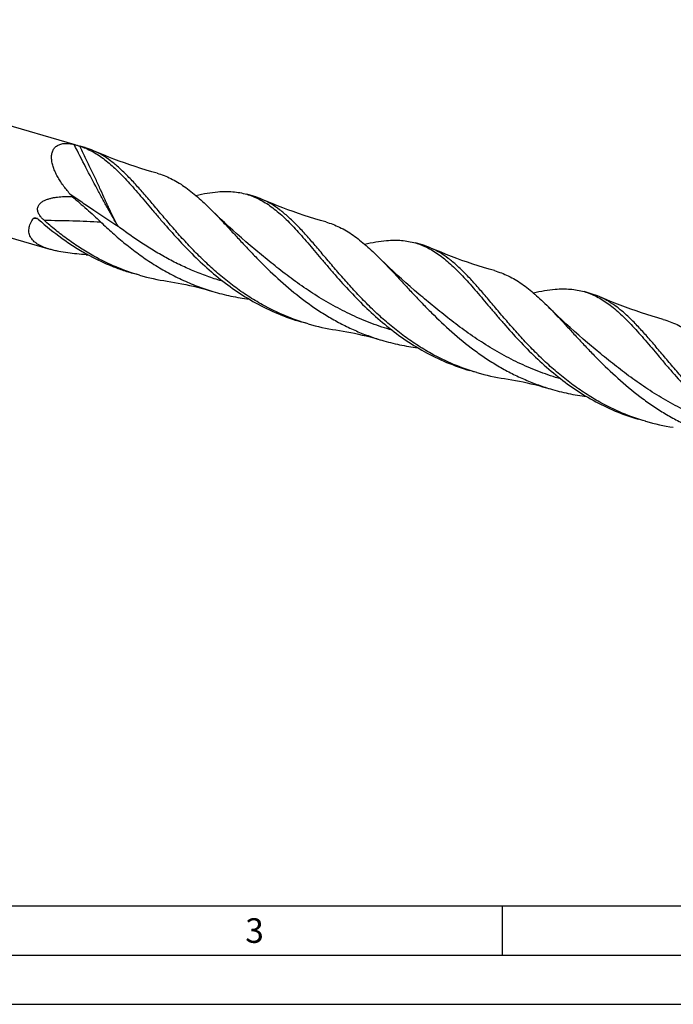
# Model space of a CAD drawing. Units: millimetres. Extents: x 0 to 594, y 0 to 420.
# Drawn here: x 98 to 164, y 0 to 100 of the extents above; entities that cross this region are included whole.
import ezdxf

# ---------------------------------------------------------------- set-up
doc = ezdxf.new("R2010")
doc.units = ezdxf.units.MM
doc.header["$LTSCALE"] = 32.67
doc.layers.add('607764707-000-00-ED1_FORMAT', color=7, linetype='CONTINUOUS')
doc.layers.add('607925289-000_CL', color=7, linetype='CONTINUOUS')
doc.styles.get("Standard").update_dxf_attribs({"font": 'TXT.SHX', "width": 0.7})

msp = doc.modelspace()

# ---------------------------------------------------------------- linework, layer by layer
at = {"layer": '607764707-000-00-ED1_FORMAT', "color": 7, "linetype": 'CONTINUOUS'}
msp.add_line((10, 10), (584, 10), dxfattribs=at)
at = {"layer": '607764707-000-00-ED1_FORMAT', "color": 3, "linetype": 'CONTINUOUS'}
for p, q in [((147, 10), (147, 5)), ((5, 5), (589, 5)), ((0, 0), (594, 0))]:
    msp.add_line(p, q, dxfattribs=at)
at = {"layer": '607925289-000_CL', "color": 7, "linetype": 'CONTINUOUS'}
for p, q in [((103.562, 87.4225), (59.5196, 100.1365)), ((101.022, 76.7786), (56.4879, 89.6345)), ((104.5726, 87.1308), (104.0986, 87.2676)), ((121.7268, 82.1788), (121.018, 82.3834)), ((121.3777, 77.1747), (121.3776, 77.1748)), ((138.8845, 77.2258), (138.1758, 77.4304)), ((110.1162, 74.1534), (109.4075, 74.3579)), ((138.5354, 72.2217), (138.5353, 72.2218)), ((156.0423, 72.2728), (155.3335, 72.4774)), ((127.274, 69.2003), (126.5652, 69.4049)), ((155.6932, 67.2687), (155.6931, 67.2688)), ((144.4317, 64.2473), (143.723, 64.4519)), ((161.5895, 59.2943), (160.8807, 59.4989))]:
    msp.add_line(p, q, dxfattribs=at)
for points in [[(111.8963, 84.5192), (111.3566, 84.6732), (110.7977, 84.8397), (110.2423, 85.0123), (109.6904, 85.1908), (109.1423, 85.3753), (108.5981, 85.5655), (108.058, 85.7615), (107.522, 85.9632), (106.9904, 86.1704), (106.4632, 86.383), (105.9404, 86.6011), (105.4422, 86.8157)], [(129.054, 79.5662), (128.5138, 79.7204), (127.9545, 79.887), (127.3989, 80.0596), (126.8471, 80.2381), (126.2992, 80.4225), (125.7553, 80.6127), (125.2155, 80.8086), (124.6798, 81.0102), (124.1484, 81.2173), (123.6212, 81.4299), (123.0984, 81.648), (122.5999, 81.8627)], [(121.3777, 77.1747), (120.9347, 77.5501), (120.4808, 77.9418), (120.0353, 78.3336), (119.5979, 78.7256), (119.1688, 79.1174), (118.7481, 79.5089), (118.3359, 79.8998), (117.9321, 80.2901), (117.5367, 80.6796), (117.3792, 80.8369)], [(146.2118, 74.6131), (145.6716, 74.7673), (145.1123, 74.934), (144.5567, 75.1066), (144.0049, 75.2851), (143.457, 75.4695), (142.9131, 75.6597), (142.3732, 75.8556), (141.8376, 76.0571), (141.3061, 76.2643), (140.7789, 76.4769), (140.2561, 76.695), (139.7576, 76.9097)], [(138.5354, 72.2217), (138.0921, 72.5973), (137.6381, 72.9892), (137.1926, 73.381), (136.7556, 73.7726), (136.3271, 74.1639), (135.9069, 74.5549), (135.4951, 74.9454), (135.0916, 75.3354), (134.6962, 75.7248), (134.5369, 75.8839)], [(112.9303, 73.5388), (113.2916, 73.4823), (113.6707, 73.4185), (114.0528, 73.3497), (114.4377, 73.2757), (114.8253, 73.1965), (115.2156, 73.1119), (115.6083, 73.022), (116.0033, 72.9267), (116.4004, 72.8259), (116.7994, 72.7195), (117.2003, 72.6076), (117.587, 72.4948)], [(163.3694, 69.6602), (162.8292, 69.8144), (162.27, 69.981), (161.7144, 70.1536), (161.1626, 70.3321), (160.6148, 70.5165), (160.0708, 70.7067), (159.531, 70.9026), (158.9954, 71.1041), (158.4639, 71.3112), (157.9367, 71.5239), (157.4138, 71.742), (156.9153, 71.9567)], [(155.6932, 67.2687), (155.2485, 67.6455), (154.7937, 68.0381), (154.348, 68.4301), (153.9115, 68.8213), (153.4841, 69.2116), (153.065, 69.6016), (152.6541, 69.9912), (152.2514, 70.3803), (151.8565, 70.7693), (151.6946, 70.9309)], [(130.088, 68.5858), (130.4493, 68.5293), (130.8284, 68.4655), (131.2105, 68.3967), (131.5954, 68.3227), (131.9831, 68.2434), (132.3733, 68.1589), (132.766, 68.069), (133.1611, 67.9736), (133.5582, 67.8728), (133.9573, 67.7665), (134.3582, 67.6545), (134.7448, 67.5417)], [(147.2459, 63.6328), (147.6071, 63.5763), (147.9862, 63.5125), (148.3683, 63.4437), (148.7532, 63.3697), (149.1409, 63.2904), (149.5311, 63.2059), (149.9238, 63.116), (150.3188, 63.0206), (150.7159, 62.9198), (151.115, 62.8135), (151.5159, 62.7015), (151.9025, 62.5887)]]:
    msp.add_lwpolyline(points, dxfattribs=at)
for centre, radius, start, end in [((102.6921, 80.6274), 6.7699, 73.320543, 73.872572), ((102.5908, 80.305), 7.1077, 66.349001, 73.284248), ((182.2423, 150.4486), 104.407, 220.647078, 220.860261), ((119.7533, 75.3637), 7.095, 66.34597, 73.850519), ((136.912, 70.4131), 7.0925, 66.345852, 73.85234), ((106.4037, 99.7253), 23.5602, 265.861451, 266.38443), ((116.1876, 95.2061), 21.9107, 253.912942, 261.450643), ((154.0702, 65.4615), 7.091, 66.345341, 73.852805), ((133.3448, 90.2504), 21.908, 253.912464, 261.450957), ((150.5027, 85.2982), 21.9088, 253.912605, 261.450945), ((167.6606, 80.3456), 21.9093, 253.912674, 261.451105)]:
    msp.add_arc(centre, radius, start, end, dxfattribs=at)
at = {"layer": '607925289-000_CL', "color": 9, "linetype": 'CONTINUOUS'}
for centre, radius, start, end in [((99.0626, 54.2372), 25.6746, 88.504647, 89.438499), ((113.9918, 42.7217), 34.7685, 105.280455, 105.494771)]:
    msp.add_arc(centre, radius, start, end, dxfattribs=at)
at = {"layer": '607925289-000_CL', "color": 7, "linetype": 'CONTINUOUS'}
for points, knots in [([(103.0248, 82.438), (102.7868, 82.7153), (102.4473, 83.1417), (102.043, 83.7366), (101.7743, 84.1866), (101.5439, 84.6415), (101.3592, 85.098), (101.229, 85.5503), (101.1735, 85.9237), (101.1692, 86.2109), (101.1866, 86.4146), (101.2257, 86.6082), (101.2875, 86.7893), (101.3726, 86.9554), (101.4807, 87.1042), (101.6112, 87.2334), (101.7625, 87.3415), (101.9326, 87.4273), (102.1192, 87.4909), (102.32, 87.5325), (102.6098, 87.5602), (102.9967, 87.542), (103.3063, 87.4837), (103.4647, 87.4455)], [0, 0, 0, 0, 0.14899055, 0.2218024, 0.29310018, 0.36249647, 0.42950263, 0.49353542, 0.55397865, 0.58272788, 0.61044973, 0.63718248, 0.66303675, 0.68820951, 0.71298383, 0.73770751, 0.76275115, 0.78845841, 0.81510537, 0.84288058, 0.87188576, 0.93359668, 1, 1, 1, 1]), ([(103.4647, 87.4455), (103.4899, 87.4395), (103.5421, 87.4258), (103.6473, 87.3969), (103.7742, 87.3607), (103.9111, 87.321), (103.9949, 87.2962), (104.0318, 87.2845)], [0, 0, 0, 0, 0.13173333, 0.27485657, 0.55495098, 0.80310457, 1, 1, 1, 1]), ([(104.0318, 87.2845), (104.242, 87.2179), (104.6597, 87.0633), (105.2692, 86.7712), (105.8673, 86.4188), (106.4572, 86.0076), (107.0423, 85.5394), (107.6261, 85.017), (108.212, 84.4434), (108.5975, 84.0385), (108.792, 83.8289)], [0, 0, 0, 0, 0.11118758, 0.22421917, 0.34041559, 0.46090503, 0.58657826, 0.7180823, 0.85582544, 1, 1, 1, 1]), ([(122.6308, 71.1381), (122.1276, 71.4171), (121.1412, 72.0116), (119.7269, 72.9998), (118.3801, 74.0693), (117.1021, 75.2026), (115.8925, 76.3808), (114.749, 77.5839), (113.6677, 78.7915), (112.6434, 79.9831), (111.6693, 81.1385), (110.7373, 82.2386), (109.8383, 83.266), (108.9622, 84.2046), (108.0979, 85.0409), (107.2338, 85.7636), (106.3581, 86.3632), (105.7485, 86.6817), (105.4422, 86.8157)], [0, 0, 0, 0, 0.07369579, 0.14736239, 0.2208252, 0.29382526, 0.36602512, 0.43702247, 0.50637007, 0.57360034, 0.63825533, 0.69992021, 0.75826207, 0.81307381, 0.86432202, 0.91219981, 0.9571723, 1, 1, 1, 1]), ([(111.8963, 84.5192), (112.1377, 84.4517), (112.6175, 84.2933), (113.319, 83.9881), (114.0074, 83.6156), (114.6864, 83.1776), (115.36, 82.6764), (116.0326, 82.1153), (116.7085, 81.4983), (117.1542, 81.0623), (117.3792, 80.8369)], [0, 0, 0, 0, 0.11259903, 0.22653159, 0.34317314, 0.46371458, 0.5891061, 0.72003766, 0.8569373, 1, 1, 1, 1]), ([(108.792, 83.8289), (109.0053, 83.5991), (109.4347, 83.1232), (110.0783, 82.3825), (110.7389, 81.6053), (111.4198, 80.7979), (112.124, 79.9672), (113.108, 78.8255), (114.4038, 77.3838), (116.0712, 75.6934), (117.8764, 74.082), (119.821, 72.6037), (121.208, 71.7386), (121.9221, 71.3427)], [0, 0, 0, 0, 0.05162342, 0.10549872, 0.16151609, 0.2195255, 0.27934674, 0.3407802, 0.46762702, 0.59836417, 0.73143478, 0.86559213, 1, 1, 1, 1]), ([(100.416, 79.7429), (100.3266, 79.8231), (100.1973, 79.95), (100.0428, 80.1354), (99.9385, 80.2841), (99.8503, 80.4429), (99.7847, 80.6114), (99.7494, 80.7871), (99.7518, 80.9636), (99.7943, 81.1313), (99.8713, 81.2823), (99.974, 81.4139), (100.1342, 81.5648), (100.3655, 81.7149), (100.6659, 81.8495), (100.9795, 81.951), (101.3007, 82.0269), (101.6266, 82.0822), (102.0648, 82.1333), (102.6164, 82.161), (103.058, 82.1536), (103.2785, 82.1438)], [0, 0, 0, 0, 0.06666158, 0.10016317, 0.1337255, 0.16727083, 0.20065551, 0.23365795, 0.26603691, 0.29768844, 0.32872801, 0.35937547, 0.38982038, 0.4504513, 0.51115734, 0.57200451, 0.63298183, 0.69405993, 0.75520867, 0.87759302, 1, 1, 1, 1]), ([(103.2785, 82.1438), (103.5249, 81.9328), (104.0161, 81.5114), (104.747, 80.8758), (105.4664, 80.2339), (105.9359, 79.7969), (106.1666, 79.575)], [0, 0, 0, 0, 0.25175676, 0.50228429, 0.75163784, 1, 1, 1, 1]), ([(115.8514, 82.263), (116.2315, 82.3512), (116.9716, 82.5037), (117.7213, 82.6026), (118.0851, 82.6327)], [0, 0, 0, 0, 0.51662283, 1, 1, 1, 1]), ([(118.0851, 82.6327), (118.3426, 82.654), (118.8496, 82.6783), (119.5986, 82.652), (120.3216, 82.5586), (120.7895, 82.4494), (121.018, 82.3834)], [0, 0, 0, 0, 0.26198874, 0.51396594, 0.75883294, 1, 1, 1, 1]), ([(121.018, 82.3834), (121.2366, 82.3203), (121.6708, 82.1714), (122.3042, 81.8832), (122.9248, 81.5302), (123.536, 81.1139), (124.1414, 80.6366), (124.745, 80.1009), (125.3506, 79.5102), (125.7489, 79.0923), (125.9498, 78.8758)], [0, 0, 0, 0, 0.11136652, 0.22429849, 0.34025001, 0.46047223, 0.58596405, 0.71744978, 0.85538902, 1, 1, 1, 1]), ([(139.7886, 66.185), (139.2853, 66.464), (138.2989, 67.0586), (136.8846, 68.0468), (135.5378, 69.1163), (134.2599, 70.2496), (133.0503, 71.4278), (131.9067, 72.6309), (130.8255, 73.8385), (129.8012, 75.03), (128.827, 76.1854), (127.8951, 77.2856), (126.9961, 78.3129), (126.12, 79.2516), (125.2557, 80.0879), (124.3916, 80.8106), (123.5159, 81.4102), (122.9063, 81.7287), (122.5999, 81.8627)], [0, 0, 0, 0, 0.07369578, 0.14736236, 0.22082519, 0.29382517, 0.36602506, 0.43702244, 0.50636999, 0.57360032, 0.63825522, 0.69992001, 0.75826214, 0.81307383, 0.864322, 0.91219979, 0.9571723, 1, 1, 1, 1]), ([(117.3792, 80.8369), (117.6524, 80.5631), (118.203, 79.9947), (119.0312, 79.1096), (119.8865, 78.1826), (120.7737, 77.2247), (121.6973, 76.2478), (122.9935, 74.9241), (124.7134, 73.294), (126.5708, 71.7772), (128.1558, 70.6604), (129.3932, 69.8813), (130.6738, 69.1718), (131.9945, 68.5392), (133.3515, 67.9895), (134.2775, 67.6809), (134.7448, 67.5417)], [0, 0, 0, 0, 0.0523358, 0.10707041, 0.1640366, 0.22301338, 0.28374478, 0.34595639, 0.47370391, 0.60422041, 0.67002256, 0.7359802, 0.80199745, 0.86801772, 0.93401797, 1, 1, 1, 1]), ([(99.0885, 77.9341), (99.0424, 78.0057), (98.9629, 78.1553), (98.8878, 78.3967), (98.8589, 78.6471), (98.8747, 78.9025), (98.9319, 79.1594), (99.0605, 79.5069), (99.2044, 79.753), (99.3142, 79.9105)], [0, 0, 0, 0, 0.12068166, 0.23857125, 0.35622468, 0.47596664, 0.59951784, 0.72789265, 1, 1, 1, 1]), ([(99.3142, 79.9105), (99.3228, 79.9229), (99.3452, 79.9445), (99.3871, 79.965), (99.4337, 79.9756), (99.4659, 79.9773), (99.4823, 79.9771)], [0, 0, 0, 0, 0.24120992, 0.48556454, 0.73815535, 1, 1, 1, 1]), ([(99.4823, 79.9771), (99.5142, 79.9766), (99.5797, 79.9672), (99.6751, 79.9346), (99.7678, 79.8853), (99.8249, 79.8425), (99.8518, 79.8186)], [0, 0, 0, 0, 0.23389125, 0.47983324, 0.73585076, 1, 1, 1, 1]), ([(99.8518, 79.8186), (100.6053, 79.1504), (101.7836, 78.1963), (103.4527, 77.0597), (104.322, 76.5409), (104.7643, 76.2957)], [0, 0, 0, 0, 0.49891193, 0.74943693, 1, 1, 1, 1]), ([(105.4731, 76.0911), (105.0165, 76.3442), (104.1198, 76.8806), (102.8281, 77.7656), (101.5916, 78.7201), (100.802, 79.3967), (100.416, 79.7429)], [0, 0, 0, 0, 0.25058557, 0.50112037, 0.75114888, 1, 1, 1, 1]), ([(106.1664, 79.5752), (106.565, 79.1919), (107.3806, 78.4335), (108.6571, 77.3426), (109.9978, 76.3069), (111.4019, 75.3432), (112.867, 74.4665), (114.3891, 73.6897), (115.9627, 73.0232), (117.0417, 72.6572), (117.587, 72.4948)], [0, 0, 0, 0, 0.1222771, 0.24617443, 0.37112437, 0.49667146, 0.62248529, 0.74836023, 0.87420178, 1, 1, 1, 1]), ([(129.054, 79.5662), (129.2955, 79.4987), (129.7752, 79.3403), (130.4768, 79.0351), (131.1651, 78.6626), (131.8441, 78.2246), (132.5177, 77.7234), (133.1903, 77.1623), (133.8661, 76.5453), (134.3119, 76.1094), (134.5369, 75.8839)], [0, 0, 0, 0, 0.11259915, 0.22653205, 0.34317371, 0.46371487, 0.58910677, 0.72003735, 0.85693801, 1, 1, 1, 1]), ([(125.9498, 78.8758), (126.1632, 78.646), (126.5925, 78.1701), (127.2361, 77.4294), (127.8967, 76.6522), (128.5776, 75.8449), (129.2818, 75.0141), (130.2658, 73.8725), (131.5616, 72.4307), (133.229, 70.7404), (135.0341, 69.1289), (136.9788, 67.6507), (138.3657, 66.7855), (139.0798, 66.3896)], [0, 0, 0, 0, 0.0516234, 0.10549902, 0.16151642, 0.21952571, 0.27934721, 0.3407807, 0.46762754, 0.59836457, 0.73143509, 0.86559229, 1, 1, 1, 1]), ([(101.022, 76.7786), (100.8167, 76.8379), (100.5161, 76.9373), (100.1352, 77.1009), (99.8726, 77.2359), (99.6324, 77.3857), (99.4185, 77.5511), (99.2348, 77.732), (99.1327, 77.8655), (99.0885, 77.9341)], [0, 0, 0, 0, 0.27902952, 0.41248528, 0.54104633, 0.66418845, 0.78160351, 0.89335078, 1, 1, 1, 1]), ([(133.009, 77.3099), (133.3891, 77.3981), (134.1292, 77.5507), (134.879, 77.6496), (135.2429, 77.6797)], [0, 0, 0, 0, 0.5166237, 1, 1, 1, 1]), ([(135.2429, 77.6797), (135.5004, 77.701), (136.0074, 77.7253), (136.7564, 77.699), (137.4794, 77.6056), (137.9472, 77.4964), (138.1758, 77.4304)], [0, 0, 0, 0, 0.26198883, 0.51396652, 0.75883295, 1, 1, 1, 1]), ([(138.1758, 77.4304), (138.3943, 77.3673), (138.8285, 77.2184), (139.462, 76.9302), (140.0826, 76.5772), (140.6937, 76.1609), (141.2991, 75.6836), (141.9027, 75.1479), (142.5083, 74.5573), (142.9065, 74.1394), (143.1075, 73.9229)], [0, 0, 0, 0, 0.11136698, 0.22429918, 0.3402511, 0.46047308, 0.58596482, 0.7174509, 0.85538965, 1, 1, 1, 1]), ([(104.7034, 76.2265), (104.3865, 76.2494), (103.7557, 76.3022), (102.8188, 76.4102), (102.0515, 76.5341), (101.4551, 76.662), (101.1646, 76.7375), (101.022, 76.7786)], [0, 0, 0, 0, 0.25564107, 0.50928112, 0.75862154, 0.88061151, 1, 1, 1, 1]), ([(104.7643, 76.2957), (105.4994, 75.8882), (106.6357, 75.335), (108.2041, 74.7307), (109.0042, 74.4744), (109.4075, 74.358)], [0, 0, 0, 0, 0.50025534, 0.75018202, 1, 1, 1, 1]), ([(156.9463, 61.232), (156.4431, 61.511), (155.4567, 62.1056), (154.0424, 63.0938), (152.6956, 64.1633), (151.4176, 65.2966), (150.208, 66.4748), (149.0644, 67.6779), (147.9832, 68.8855), (146.9589, 70.0771), (145.9848, 71.2325), (145.0528, 72.3327), (144.1538, 73.36), (143.2777, 74.2986), (142.4134, 75.135), (141.5492, 75.8576), (140.6736, 76.4572), (140.064, 76.7757), (139.7576, 76.9097)], [0, 0, 0, 0, 0.07369593, 0.14736267, 0.22082566, 0.29382582, 0.36602574, 0.43702328, 0.50637091, 0.57360121, 0.63825615, 0.69992094, 0.75826276, 0.81307443, 0.86432249, 0.91219992, 0.95717236, 1, 1, 1, 1]), ([(110.1162, 74.1534), (109.3099, 74.3861), (107.7218, 74.9465), (106.2082, 75.6836), (105.4731, 76.0911)], [0, 0, 0, 0, 0.49964087, 1, 1, 1, 1]), ([(134.5369, 75.8839), (134.81, 75.6101), (135.3607, 75.0418), (136.1889, 74.1567), (137.0442, 73.2296), (137.9314, 72.2718), (138.8549, 71.2948), (140.1512, 69.9712), (141.8711, 68.341), (143.7285, 66.8242), (145.3135, 65.7074), (146.5509, 64.9283), (147.8315, 64.2188), (149.1522, 63.5863), (150.5092, 63.0365), (151.4352, 62.728), (151.9025, 62.5887)], [0, 0, 0, 0, 0.05233569, 0.10707014, 0.16403627, 0.22301293, 0.28374429, 0.34595581, 0.47370338, 0.60421998, 0.67002218, 0.73597988, 0.80199721, 0.86801756, 0.93401789, 1, 1, 1, 1]), ([(146.2118, 74.6131), (146.4533, 74.5457), (146.933, 74.3872), (147.6346, 74.0821), (148.3229, 73.7096), (149.0019, 73.2715), (149.6755, 72.7704), (150.3481, 72.2093), (151.0239, 71.5923), (151.4696, 71.1564), (151.6946, 70.9309)], [0, 0, 0, 0, 0.11259902, 0.22653189, 0.34317376, 0.46371488, 0.5891068, 0.72003742, 0.85693798, 1, 1, 1, 1]), ([(143.1075, 73.9229), (143.3208, 73.6931), (143.7502, 73.2172), (144.3938, 72.4765), (145.0544, 71.6993), (145.7353, 70.8919), (146.4395, 70.0612), (147.4235, 68.9195), (148.7193, 67.4777), (150.3867, 65.7874), (152.1919, 64.176), (154.1365, 62.6977), (155.5235, 61.8325), (156.2376, 61.4366)], [0, 0, 0, 0, 0.05162311, 0.10549852, 0.16151586, 0.21952501, 0.2793465, 0.34077987, 0.46762673, 0.59836391, 0.73143462, 0.86559203, 1, 1, 1, 1]), ([(117.587, 72.4948), (118.1884, 72.3155), (119.4068, 72.0065), (120.6462, 71.7978), (121.2689, 71.718)], [0, 0, 0, 0, 0.4999127, 1, 1, 1, 1]), ([(150.1667, 72.3569), (150.5468, 72.4451), (151.287, 72.5977), (152.0368, 72.6966), (152.4006, 72.7267)], [0, 0, 0, 0, 0.51662292, 1, 1, 1, 1]), ([(152.4006, 72.7267), (152.6582, 72.748), (153.1651, 72.7723), (153.9141, 72.746), (154.6372, 72.6526), (155.105, 72.5434), (155.3335, 72.4774)], [0, 0, 0, 0, 0.26198844, 0.51396635, 0.75883275, 1, 1, 1, 1]), ([(155.3335, 72.4774), (155.5521, 72.4143), (155.9863, 72.2654), (156.6197, 71.9771), (157.2403, 71.6241), (157.8515, 71.2079), (158.4569, 70.7306), (159.0605, 70.1949), (159.6661, 69.6042), (160.0643, 69.1864), (160.2653, 68.9699)], [0, 0, 0, 0, 0.11136685, 0.22429895, 0.34025049, 0.46047262, 0.5859645, 0.71745052, 0.85538946, 1, 1, 1, 1]), ([(121.9221, 71.3427), (122.6572, 70.9352), (124.1708, 70.1981), (125.7589, 69.6377), (126.5652, 69.4049)], [0, 0, 0, 0, 0.50035909, 1, 1, 1, 1]), ([(127.274, 69.2003), (126.4676, 69.4331), (124.8796, 69.9935), (123.3659, 70.7306), (122.6308, 71.1381)], [0, 0, 0, 0, 0.49964088, 1, 1, 1, 1]), ([(174.1041, 56.279), (173.6008, 56.558), (172.6144, 57.1526), (171.2001, 58.1408), (169.8533, 59.2103), (168.5754, 60.3436), (167.3657, 61.5218), (166.2222, 62.7249), (165.1409, 63.9326), (164.1166, 65.1241), (163.1425, 66.2795), (162.2105, 67.3797), (161.3115, 68.407), (160.4354, 69.3457), (159.5711, 70.182), (158.7069, 70.9046), (157.8313, 71.5043), (157.2216, 71.8227), (156.9153, 71.9567)], [0, 0, 0, 0, 0.07369605, 0.1473629, 0.22082599, 0.29382625, 0.36602626, 0.43702384, 0.50637148, 0.57360186, 0.6382568, 0.69992156, 0.75826334, 0.81307482, 0.8643228, 0.91220019, 0.95717239, 1, 1, 1, 1]), ([(151.6946, 70.9309), (151.9678, 70.6571), (152.5184, 70.0888), (153.3467, 69.2036), (154.202, 68.2766), (155.0891, 67.3187), (156.0127, 66.3418), (157.309, 65.0181), (159.0289, 63.388), (160.8863, 61.8712), (162.4713, 60.7543), (163.7087, 59.9753), (164.9893, 59.2658), (166.31, 58.6332), (167.667, 58.0834), (168.593, 57.7749), (169.0603, 57.6357)], [0, 0, 0, 0, 0.05233572, 0.10707025, 0.16403642, 0.22301313, 0.28374453, 0.34595605, 0.47370361, 0.60422016, 0.67002234, 0.73598003, 0.80199732, 0.86801764, 0.93401793, 1, 1, 1, 1]), ([(163.3694, 69.6602), (163.6109, 69.5927), (164.0907, 69.4343), (164.7922, 69.1291), (165.4806, 68.7566), (166.1596, 68.3186), (166.8332, 67.8174), (167.5059, 67.2563), (168.1817, 66.6392), (168.6274, 66.2033), (168.8525, 65.9778)], [0, 0, 0, 0, 0.11259902, 0.22653167, 0.34317301, 0.46371392, 0.58910562, 0.72003643, 0.85693714, 1, 1, 1, 1]), ([(160.2653, 68.9699), (160.4786, 68.74), (160.908, 68.2641), (161.5516, 67.5234), (162.2122, 66.7462), (162.8931, 65.9389), (163.5973, 65.1081), (164.5813, 63.9665), (165.877, 62.5247), (167.5445, 60.8343), (169.3496, 59.2229), (171.2943, 57.7447), (172.6812, 56.8795), (173.3954, 56.4836)], [0, 0, 0, 0, 0.05162331, 0.10549885, 0.16151616, 0.21952545, 0.2793467, 0.3407802, 0.46762708, 0.5983642, 0.73143481, 0.86559211, 1, 1, 1, 1]), ([(134.7448, 67.5417), (135.3462, 67.3625), (136.5643, 67.0535), (137.8035, 66.8449), (138.4261, 66.765)], [0, 0, 0, 0, 0.49991274, 1, 1, 1, 1]), ([(139.0798, 66.3896), (139.8149, 65.9821), (141.3286, 65.2451), (142.9166, 64.6847), (143.723, 64.4519)], [0, 0, 0, 0, 0.50035914, 1, 1, 1, 1]), ([(144.4317, 64.2473), (143.6254, 64.4801), (142.0373, 65.0405), (140.5237, 65.7775), (139.7886, 66.1851)], [0, 0, 0, 0, 0.49964088, 1, 1, 1, 1]), ([(151.9025, 62.5887), (152.504, 62.4095), (153.7225, 62.1004), (154.9621, 61.8917), (155.5849, 61.8119)], [0, 0, 0, 0, 0.49991269, 1, 1, 1, 1]), ([(156.2376, 61.4366), (156.9727, 61.0291), (158.4863, 60.2921), (160.0744, 59.7317), (160.8807, 59.4989)], [0, 0, 0, 0, 0.50035911, 1, 1, 1, 1]), ([(161.5895, 59.2943), (160.7831, 59.5271), (159.1951, 60.0875), (157.6814, 60.8245), (156.9463, 61.232)], [0, 0, 0, 0, 0.49964088, 1, 1, 1, 1])]:
    msp.add_open_spline(points, degree=3, knots=knots, dxfattribs=at)
at = {"layer": '607925289-000_CL', "color": 9, "linetype": 'CONTINUOUS'}
for points, knots in [([(107.9315, 79.129), (107.7627, 79.4202), (107.4182, 80.0197), (106.8973, 80.9473), (106.3586, 81.9244), (105.6052, 83.3161), (104.6324, 85.1585), (103.859, 86.6665), (103.4647, 87.4455)], [0, 0, 0, 0, 0.10694293, 0.21971683, 0.33801222, 0.46148552, 0.72256798, 1, 1, 1, 1]), ([(107.9315, 79.129), (107.7833, 79.4062), (107.4846, 79.9802), (107.1267, 80.7191), (106.8382, 81.3412), (106.538, 82.0025), (106.232, 82.6827), (105.9138, 83.3777), (105.5777, 84.0995), (105.1389, 85.0199), (104.5921, 86.1433), (104.2201, 86.9011), (104.0319, 87.2845)], [0, 0, 0, 0, 0.10428625, 0.21470683, 0.2724012, 0.33181533, 0.45568649, 0.51990478, 0.58543662, 0.71990083, 0.85825558, 1, 1, 1, 1]), ([(103.0248, 82.438), (103.4327, 82.1572), (104.2485, 81.5972), (105.8804, 80.4888), (107.1091, 79.6681), (107.9315, 79.129)], [0, 0, 0, 0, 0.25103257, 0.50155482, 1, 1, 1, 1]), ([(100.416, 79.7429), (100.9048, 79.7396), (101.8764, 79.7266), (103.324, 79.69), (104.7521, 79.6391), (105.6974, 79.5977), (106.1666, 79.575)], [0, 0, 0, 0, 0.25488081, 0.50663217, 0.75506367, 1, 1, 1, 1]), ([(118.6407, 73.5125), (118.1488, 73.6551), (117.173, 73.9677), (115.7384, 74.5162), (114.3372, 75.1398), (112.9734, 75.8325), (111.6497, 76.5865), (110.368, 77.3926), (109.1292, 78.2406), (108.3264, 78.8304), (107.9315, 79.129)], [0, 0, 0, 0, 0.12633738, 0.25259798, 0.37868641, 0.50446982, 0.62976453, 0.75432837, 0.87785914, 1, 1, 1, 1]), ([(135.7996, 68.5591), (135.1025, 68.7612), (133.7246, 69.2203), (131.7205, 70.0658), (129.7906, 71.052), (127.9431, 72.1567), (126.1821, 73.3522), (124.5074, 74.6069), (122.9149, 75.8869), (121.8841, 76.7494), (121.3776, 77.1747)], [0, 0, 0, 0, 0.12857691, 0.2569886, 0.38499285, 0.51220795, 0.63808233, 0.76190143, 0.88283191, 1, 1, 1, 1]), ([(152.9567, 63.6063), (152.2596, 63.8084), (150.8818, 64.2675), (148.8778, 65.1129), (146.948, 66.0992), (145.1006, 67.2039), (143.3397, 68.3993), (141.665, 69.654), (140.0726, 70.934), (139.0419, 71.7964), (138.5354, 72.2217)], [0, 0, 0, 0, 0.12857702, 0.25698875, 0.38499301, 0.51220802, 0.63808234, 0.76190132, 0.8828318, 1, 1, 1, 1]), ([(170.1141, 58.6534), (169.417, 58.8555), (168.0392, 59.3146), (166.0353, 60.1601), (164.1056, 61.1463), (162.2582, 62.2509), (160.4973, 63.4464), (158.8227, 64.7011), (157.2303, 65.981), (156.1996, 66.8434), (155.6932, 67.2687)], [0, 0, 0, 0, 0.12857709, 0.25698888, 0.38499316, 0.51220815, 0.63808241, 0.76190135, 0.88283177, 1, 1, 1, 1])]:
    msp.add_open_spline(points, degree=3, knots=knots, dxfattribs=at)

# ---------------------------------------------------------------- texts
at = {"layer": '607764707-000-00-ED1_FORMAT', "color": 2, "linetype": 'CONTINUOUS', "insert": (120.869, 8.75), "char_height": 2.5, "width": 3.392857, "attachment_point": 1, "line_spacing_factor": 0.9}
msp.add_mtext('3', dxfattribs=at)

doc.saveas('drawing.dxf')
